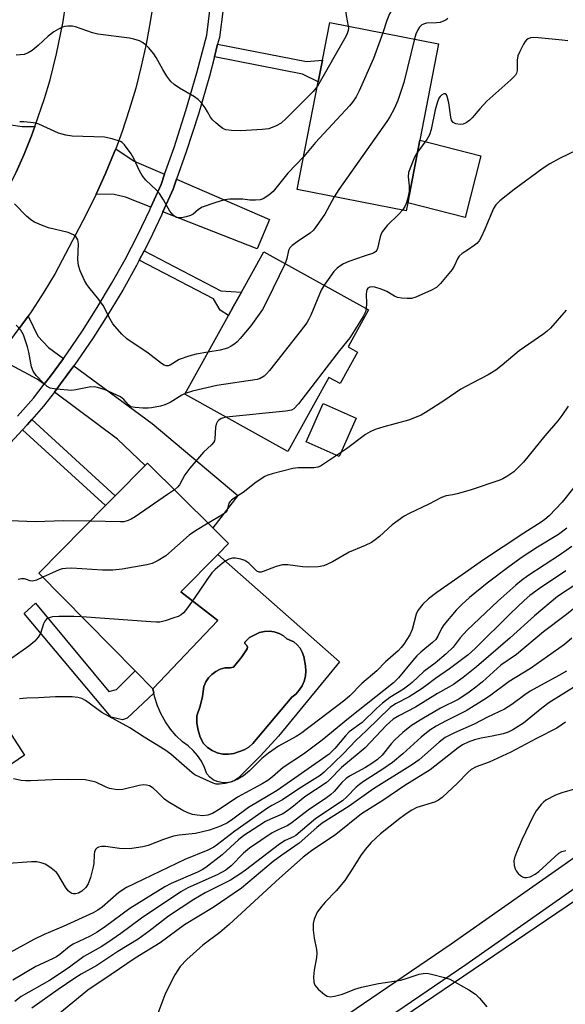
# Model space of a CAD drawing. Units: inches. Extents: x 1285761 to 1291761, y 497451 to 501452.
# Drawn here: x 1286493 to 1286634, y 500305 to 500558 of the extents above; entities that cross this region are included whole.
import ezdxf

# ---------------------------------------------------------------- set-up
doc = ezdxf.new("R2010")
doc.units = ezdxf.units.IN
doc.header["$MEASUREMENT"] = 0
for name, color, linetype in [('BLDG-Footprint', 5, 'Continuous'), ('CULTRL-Pad', 6, 'Continuous'), ('CULTRL-Swimming Pool in Ground', 4, 'Continuous'), ('TRANS-Driveway', 251, 'Continuous'), ('TRANS-Non Street Sidewalk', 7, 'Continuous'), ('TRANS-Road', 130, 'Continuous'), ('TRANS-Street Sidewalk', 7, 'Continuous'), ('Undefined', 1, 'Continuous')]:
    doc.layers.add(name, color=color, linetype=linetype)

msp = doc.modelspace()

# ---------------------------------------------------------------- linework, layer by layer
at = {"layer": 'BLDG-Footprint'}
for points, elevation in [([(1286593.27, 500511.41), (1286592.86, 500509.32), (1286564.85, 500514.77), (1286570.25, 500542.52), (1286571.32, 500548.03), (1286573.21, 500557.75), (1286601.23, 500552.3), (1286596.41, 500527.53)], 280.8), ([(1286580.38, 500472.97), (1286575.88, 500464.87), (1286573.01, 500466.47), (1286562.42, 500447.39), (1286535.87, 500462.13), (1286547.12, 500482.39), (1286548.46, 500484.81), (1286550.47, 500488.43), (1286556.22, 500498.79), (1286583.17, 500483.83), (1286577.91, 500474.34)], 278.08), ([(1286544.43, 500403.91), (1286527.71, 500386.34), (1286523.17, 500390.95), (1286498.31, 500416.14), (1286515.51, 500433.49), (1286517.98, 500435.99), (1286525.74, 500443.81), (1286526.34, 500444.41), (1286543.14, 500427.76), (1286547.18, 500423.75), (1286544.39, 500420.94), (1286534.85, 500411.31)], 274.27)]:
    msp.add_lwpolyline(points, close=True, dxfattribs=dict(at, elevation=elevation))
at = {"layer": 'CULTRL-Pad'}
for points in [[(1286612.11, 500523.49), (1286608.03, 500507.61), (1286593.27, 500511.41), (1286596.41, 500527.53)], [(1286580.03, 500455.98), (1286575.65, 500446.13), (1286567.1, 500449.93), (1286571.48, 500459.78)]]:
    msp.add_lwpolyline(points, close=True, dxfattribs=at)
for points in [[(1286544.39, 500420.94, 0), (1286575.72, 500393.26, 0), (1286560.06, 500374.19, 0), (1286555.37, 500369.09, 0), (1286549.64, 500363.4, 0), (1286548.69, 500362.78, 0), (1286547.63, 500362.37, 0), (1286546.51, 500362.18, 0), (1286545.38, 500362.22, 0), (1286544.27, 500362.48, 0), (1286543.24, 500362.97, 0), (1286542.34, 500363.66, 0), (1286541.58, 500364.51, 0), (1286540.98, 500366.16, 0), (1286540.18, 500367.72, 0), (1286539.2, 500369.18, 0), (1286538.05, 500370.51, 0), (1286536.75, 500371.69, 0), (1286535.32, 500372.71, 0), (1286533.68, 500374.28, 0), (1286532.2, 500376.01, 0), (1286530.9, 500377.88, 0), (1286529.79, 500379.86, 0), (1286528.89, 500381.95, 0), (1286528.19, 500384.12, 0), (1286527.95, 500385.23, 0), (1286527.71, 500386.34, 0), (1286544.43, 500403.91, 0), (1286534.85, 500411.31, 0)], [(1286566.97, 500392.26, 0), (1286566.51, 500394.69, 0), (1286566.13, 500395.78, 0), (1286565.57, 500396.79, 0), (1286564.83, 500397.68, 0), (1286563.94, 500398.42, 0), (1286562.16, 500399.25, 0), (1286561.28, 500399.96, 0), (1286560.15, 500400.58, 0), (1286558.93, 500400.99, 0), (1286557.66, 500401.17, 0), (1286556.38, 500401.12, 0), (1286555.12, 500400.84, 0), (1286552.53, 500399.57, 0), (1286551.32, 500398.39, 0), (1286551.33, 500398.02, 0), (1286551.89, 500397.48, 0), (1286552.05, 500397.09, 0), (1286551.96, 500396.67, 0), (1286550.55, 500394.56, 0), (1286548.43, 500391.97, 0), (1286547.54, 500391.74, 0), (1286546.2, 500391.76, 0), (1286545.01, 500391.39, 0), (1286543.9, 500390.82, 0), (1286542.89, 500390.07, 0), (1286542.04, 500389.16, 0), (1286541.34, 500388.13, 0), (1286540.83, 500386.99, 0), (1286540.43, 500384.42, 0), (1286539.83, 500381.89, 0), (1286539.04, 500379.41, 0), (1286539.03, 500377.55, 0), (1286539.32, 500375.71, 0), (1286539.88, 500373.93, 0), (1286540.71, 500372.26, 0), (1286541.75, 500371.27, 0), (1286542.95, 500370.47, 0), (1286544.27, 500369.91, 0), (1286545.67, 500369.59, 0), (1286547.11, 500369.53, 0), (1286548.53, 500369.72, 0), (1286551.19, 500370.66, 0), (1286552.38, 500371.37, 0), (1286553.44, 500372.26, 0), (1286563.46, 500384.18, 0), (1286564.48, 500385.02, 0), (1286565.36, 500386.01, 0), (1286566.07, 500387.13, 0), (1286566.6, 500388.34, 0), (1286566.93, 500389.62, 0), (1286567.05, 500390.94, 0)]]:
    msp.add_polyline3d(points, close=True, dxfattribs=at)
at = {"layer": 'CULTRL-Swimming Pool in Ground'}
msp.add_lwpolyline([(1286566.97, 500392.26), (1286567.05, 500390.94), (1286566.93, 500389.62), (1286566.6, 500388.34), (1286566.07, 500387.13), (1286565.36, 500386.01), (1286564.48, 500385.02), (1286563.46, 500384.18), (1286553.44, 500372.26), (1286552.38, 500371.37), (1286551.19, 500370.66), (1286548.53, 500369.72), (1286547.11, 500369.53), (1286545.67, 500369.59), (1286544.27, 500369.91), (1286542.95, 500370.47), (1286541.75, 500371.27), (1286540.71, 500372.26), (1286539.88, 500373.93), (1286539.32, 500375.71), (1286539.03, 500377.55), (1286539.04, 500379.41), (1286539.83, 500381.89), (1286540.43, 500384.42), (1286540.83, 500386.99), (1286541.34, 500388.13), (1286542.04, 500389.16), (1286542.89, 500390.07), (1286543.9, 500390.82), (1286545.01, 500391.39), (1286546.2, 500391.76), (1286547.54, 500391.74), (1286548.43, 500391.97), (1286550.55, 500394.56), (1286551.96, 500396.67), (1286552.05, 500397.09), (1286551.89, 500397.48), (1286551.33, 500398.02), (1286551.32, 500398.39), (1286552.53, 500399.57), (1286555.12, 500400.84), (1286556.38, 500401.12), (1286557.66, 500401.17), (1286558.93, 500400.99), (1286560.15, 500400.58), (1286561.28, 500399.96), (1286562.16, 500399.25), (1286563.94, 500398.42), (1286564.83, 500397.68), (1286565.57, 500396.79), (1286566.13, 500395.78), (1286566.51, 500394.69)], close=True, dxfattribs=at)
at = {"layer": 'TRANS-Driveway'}
for points in [[(1286497.34, 500530.98), (1286496.46, 500528.61), (1286494.55, 500523.92), (1286493.55, 500521.59), (1286492.49, 500519.29), (1286491.4, 500517), (1286489.07, 500521.24), (1286488.12, 500522.37), (1286477.95, 500526.91), (1286478.39, 500527.86), (1286481.3, 500534.31), (1286481.81, 500535.5), (1286491.13, 500531.45), (1286494.05, 500530.98)], [(1286530.71, 500518.78), (1286529.78, 500516.12), (1286527.18, 500510.27), (1286520.63, 500512.85), (1286517.73, 500513.54), (1286513.11, 500513.59), (1286515.53, 500518.89), (1286517.74, 500524.28), (1286518.12, 500525.25), (1286522.87, 500522.11)], [(1286530.28, 500509.05), (1286532.87, 500514.89), (1286533.77, 500517.45), (1286557.68, 500507.09), (1286554.55, 500499.52)], [(1286504.64, 500471.36), (1286501.31, 500466.8), (1286499.68, 500464.69), (1286497.9, 500466.02), (1286491.01, 500469.73), (1286487.16, 500471.12), (1286489.91, 500474.48), (1286493.28, 500479.02), (1286495.6, 500482.24), (1286498.07, 500477.06), (1286500.79, 500474.17)], [(1286502.34, 500462.7), (1286503.94, 500464.82), (1286507.33, 500469.4), (1286527.51, 500454.59), (1286549.55, 500436.06), (1286543.14, 500427.76), (1286526.34, 500444.41), (1286525.74, 500443.81), (1286518.58, 500450.56)]]:
    msp.add_lwpolyline(points, close=True, dxfattribs=at)
at = {"layer": 'TRANS-Non Street Sidewalk'}
for points in [[(1286543.51, 500548.92), (1286544.36, 500552.17), (1286567.26, 500547.7), (1286571.32, 500548.03), (1286570.25, 500542.52), (1286566.19, 500544.48)], [(1286524.15, 500496.6), (1286525.41, 500499.05), (1286545.2, 500488.74), (1286550.47, 500488.43), (1286548.46, 500484.81), (1286547.12, 500482.4), (1286545.04, 500483.78), (1286543.26, 500486.65)], [(1286494.17, 500453.01), (1286495.31, 500454.26), (1286496.53, 500455.63), (1286517.98, 500435.99), (1286515.51, 500433.49)], [(1286497.48, 500408.38), (1286516.38, 500385.66), (1286518.36, 500386.21), (1286523.17, 500390.95), (1286527.71, 500386.34), (1286527.95, 500385.23), (1286521.11, 500378.84), (1286519.84, 500378.34), (1286516.99, 500379.07), (1286494.58, 500405.77)], [(1286480.29, 500384.66), (1286481.17, 500385.26), (1286483.29, 500386.72), (1286494.68, 500369.32), (1286482.62, 500361.15), (1286481.38, 500363.41), (1286488.49, 500368.23), (1286486.36, 500370.96), (1286488.64, 500372.53)]]:
    msp.add_lwpolyline(points, close=True, dxfattribs=at)
at = {"layer": 'TRANS-Road'}
for points in [[(1286351.98, 500397.58), (1286379.22, 500414.41), (1286415.46, 500440.28), (1286424.51, 500446.74), (1286430.36, 500451.48), (1286445.93, 500464.08), (1286458.78, 500474.99), (1286467.39, 500483.62), (1286473.96, 500491.03), (1286480.14, 500498.78), (1286485.91, 500506.84), (1286489.1, 500512.5), (1286491.4, 500517), (1286492.49, 500519.29), (1286493.55, 500521.59), (1286494.55, 500523.92), (1286496.46, 500528.61), (1286497.34, 500530.98), (1286499.8, 500538.17), (1286501.21, 500543.03), (1286502.89, 500549.73), (1286504.57, 500557.98), (1286505.81, 500566.3)], [(1286527.52, 500561.13), (1286526.98, 500557.92), (1286525.94, 500552.19), (1286524.71, 500546.49), (1286523.27, 500540.85), (1286521.62, 500535.26), (1286519.79, 500529.73), (1286518.12, 500525.25), (1286517.74, 500524.28), (1286515.53, 500518.89), (1286513.11, 500513.59), (1286510.51, 500508.38), (1286502.51, 500493.23), (1286499.63, 500488.37), (1286496.56, 500483.62), (1286495.6, 500482.24), (1286493.28, 500479.02)]]:
    msp.add_lwpolyline(points, dxfattribs=at)
msp.add_lwpolyline([(1286463.66, 500181.84), (1286460.71, 500185.89), (1286458.18, 500189.45), (1286443.85, 500209.34), (1286450.15, 500211.73), (1286456.37, 500214.32), (1286462.5, 500217.11), (1286468.54, 500220.1), (1286474.48, 500223.28), (1286480.31, 500226.65), (1286486.03, 500230.21), (1286718.94, 500387.77), (1286907.45, 500514.33), (1286919.87, 500495.75), (1286895.77, 500480.04), (1286745.43, 500377.72), (1286612.37, 500286.45), (1286522.17, 500224.98)], close=True, dxfattribs=at)
at = {"layer": 'TRANS-Street Sidewalk'}
for points in [[(1286545.78, 500561.27), (1286544.81, 500553.9), (1286544.36, 500552.17), (1286543.51, 500548.92), (1286542.22, 500543.93), (1286539.39, 500534.19), (1286536.28, 500524.53), (1286533.77, 500517.45), (1286532.87, 500514.89), (1286530.28, 500509.05), (1286529.91, 500508.21), (1286526.78, 500501.68), (1286525.41, 500499.05), (1286524.15, 500496.6), (1286523.45, 500495.25), (1286519.93, 500488.93), (1286516.22, 500482.72), (1286512.31, 500476.62), (1286508.23, 500470.64), (1286507.33, 500469.4), (1286503.94, 500464.82), (1286502.34, 500462.7), (1286499.51, 500459.04), (1286496.53, 500455.63), (1286495.31, 500454.26), (1286494.17, 500453.01), (1286491.02, 500449.63)], [(1286492.86, 500456.48), (1286496.94, 500461.16), (1286499.68, 500464.69), (1286501.31, 500466.8), (1286504.64, 500471.36), (1286505.51, 500472.56), (1286509.54, 500478.45), (1286513.38, 500484.47), (1286517.04, 500490.59), (1286520.52, 500496.83), (1286523.8, 500503.17), (1286526.89, 500509.6), (1286527.18, 500510.27), (1286529.78, 500516.12), (1286530.71, 500518.78), (1286533.13, 500525.6), (1286536.21, 500535.16), (1286539.01, 500544.81), (1286541.54, 500554.54), (1286542.46, 500561.56)], [(1286368.71, 500299.91), (1286420.8, 500227.79), (1286422.74, 500225.68), (1286429.13, 500222.35), (1286431.46, 500221.37), (1286433.32, 500220.81), (1286436.03, 500220.53), (1286439.64, 500220.69), (1286444.44, 500221.35), (1286449.46, 500222.36), (1286453.22, 500223.55), (1286461.41, 500226.76), (1286461.97, 500227.38), (1286481.23, 500237.15), (1286534.89, 500273.4), (1286604.47, 500320.8), (1286735.16, 500412.39), (1286901.16, 500522.09)], [(1286904.81, 500516.57), (1286738.89, 500406.91), (1286608.24, 500315.35), (1286538.61, 500267.92), (1286484.59, 500231.43), (1286465.04, 500221.5), (1286458.27, 500217.86), (1286449.17, 500213.47), (1286446.34, 500217.03), (1286439.36, 500216.17), (1286442.29, 500208.46), (1286441.62, 500208.11), (1286439.32, 500207.04), (1286436.92, 500206.2), (1286434.46, 500205.57), (1286432.25, 500205.21), (1286429.42, 500204.99), (1286429.95, 500211.34), (1286427.28, 500214.25), (1286411.85, 500233.41), (1286373.84, 500286.03)]]:
    msp.add_lwpolyline(points, dxfattribs=at)
at = {"layer": 'Undefined'}
for points, elevation in [([(1286585.42, 500577.39), (1286584.1, 500575.8), (1286583.14, 500574.44), (1286578.37, 500566.58), (1286577.73, 500565.26), (1286577.25, 500563.24), (1286577.16, 500561.8), (1286577.41, 500559.57), (1286577.97, 500556.83)], 284), ([(1286600.06, 500577), (1286598.16, 500574.9), (1286597.27, 500573.72), (1286594.76, 500570.02), (1286591.73, 500565.33), (1286590.49, 500563.02), (1286588.98, 500560.7), (1286588.62, 500560.02), (1286587.93, 500558.28), (1286586.83, 500555.1)], 282), ([(1286603.56, 500558.8), (1286603.15, 500558.43), (1286602.67, 500558.15), (1286601.62, 500557.76), (1286600.71, 500557.65), (1286598.13, 500557.55), (1286597.38, 500557.35), (1286596.93, 500557.13), (1286596.34, 500556.58), (1286595.88, 500555.85), (1286595.37, 500554.77), (1286594.98, 500553.52)], 280), ([(1286570.02, 500541.38), (1286568.95, 500540.05), (1286562, 500533.02), (1286560.69, 500531.87), (1286559.45, 500531.14), (1286557.56, 500530.42), (1286555.84, 500530.19), (1286550.29, 500529.89), (1286547.91, 500529.97), (1286546.46, 500530.17), (1286545.69, 500530.5), (1286544.98, 500530.99), (1286543.85, 500531.91), (1286543.02, 500532.72), (1286542.54, 500533.39), (1286541.77, 500534.81), (1286541.15, 500535.77), (1286540.13, 500537.15), (1286539.36, 500537.97), (1286538.4, 500538.64), (1286534.51, 500540.84), (1286533.16, 500541.82), (1286532.32, 500542.54), (1286531.27, 500543.92), (1286530.21, 500545.7), (1286528.55, 500548.75), (1286527.89, 500549.71), (1286526.53, 500551.3), (1286525.7, 500552.14), (1286525, 500552.64), (1286524.2, 500553.01), (1286522.78, 500553.47), (1286521.64, 500553.7), (1286513.56, 500554.75), (1286512.17, 500555.14), (1286507.81, 500556.64), (1286506.98, 500556.81), (1286505.83, 500556.84), (1286504.99, 500556.74), (1286504.45, 500556.59), (1286503.42, 500556.08), (1286502.18, 500555.33), (1286500.77, 500554.28), (1286498.16, 500551.87), (1286496.6, 500550.53), (1286495.61, 500549.93), (1286494.53, 500549.55), (1286492.47, 500549.36)], 284), ([(1286586.83, 500555.1), (1286584.5, 500548.47), (1286580.82, 500540.16), (1286580.02, 500538.63), (1286579.06, 500537.25), (1286578.31, 500536.35), (1286569.55, 500526.89), (1286566.5, 500523.26)], 282), ([(1286577.97, 500556.83), (1286578.02, 500556.27), (1286577.95, 500555.67), (1286577.72, 500554.91), (1286577.37, 500554.15), (1286570.02, 500541.38)], 284), ([(1286594.98, 500553.52), (1286592.3, 500542.29), (1286590.75, 500537.67), (1286589.78, 500535.56), (1286588.68, 500533.49), (1286587.88, 500532.25), (1286575.59, 500514.82), (1286574.36, 500512.92)], 280), ([(1286634.51, 500553.01), (1286633.07, 500553.23), (1286626.92, 500553.83), (1286625.76, 500553.9), (1286624.92, 500553.84), (1286624.26, 500553.59), (1286623.87, 500553.32), (1286623.5, 500552.9), (1286623.04, 500552.16), (1286622.11, 500550.29), (1286621.65, 500549.2), (1286621.44, 500548.1), (1286621.44, 500545.38), (1286621.27, 500544.71), (1286620.99, 500544.25), (1286619.8, 500543.03), (1286613.61, 500537.53), (1286611.8, 500535.57), (1286609.88, 500533.24), (1286609.24, 500532.64), (1286608.32, 500531.96), (1286607.57, 500531.61), (1286606.74, 500531.53), (1286605.64, 500531.69), (1286604.97, 500532.03), (1286604.58, 500532.65), (1286604.36, 500533.42), (1286603.85, 500537.13), (1286603.44, 500538.75), (1286603.22, 500539.16), (1286602.93, 500539.4), (1286602.58, 500539.39), (1286601.98, 500539.06), (1286601.6, 500538.73), (1286601.3, 500538.32), (1286600.9, 500537.37), (1286600.37, 500535.27), (1286599.3, 500530.27), (1286598.87, 500528.85), (1286598.17, 500527.63), (1286595.8, 500524.4)], 278), ([(1286566.5, 500523.26), (1286562.39, 500519.02), (1286558.66, 500514.29), (1286557.57, 500513.35), (1286556.1, 500512.42), (1286555.3, 500512.13), (1286554.14, 500512.02), (1286552.66, 500512.05), (1286550.88, 500512.28), (1286549.75, 500512.34), (1286547.5, 500512.3), (1286546.11, 500512.11), (1286543.65, 500511.39), (1286540.4, 500510.24), (1286539.45, 500509.65), (1286538.06, 500508.45), (1286537.36, 500508.08), (1286536.24, 500507.75), (1286535.09, 500507.54), (1286534.25, 500507.48), (1286533.74, 500507.57), (1286533.3, 500507.82), (1286532.91, 500508.17), (1286532.04, 500509.26), (1286530.45, 500512.13), (1286529.39, 500513.75), (1286528.61, 500514.59), (1286525.91, 500517.21), (1286524.89, 500518.42), (1286524.2, 500519.6), (1286522.79, 500522.74), (1286522.1, 500524), (1286520.4, 500526.31), (1286519.79, 500526.87), (1286519.32, 500527.14), (1286517.2, 500527.81), (1286515.25, 500528.22), (1286506.93, 500528.56), (1286505.25, 500528.74), (1286503.43, 500529.32), (1286498.35, 500531.58), (1286497.53, 500531.83), (1286496.16, 500532.05), (1286494.48, 500532.2), (1286493.4, 500532.2)], 282), ([(1286643.21, 500528.01), (1286632.37, 500522.8), (1286629.83, 500521.4), (1286628.13, 500520.28), (1286620.66, 500514.84), (1286616.96, 500511.91), (1286615.97, 500510.89), (1286615.38, 500509.94), (1286613.15, 500504.63), (1286612.18, 500502.54), (1286611.63, 500501.56), (1286611.07, 500500.92), (1286610.4, 500500.36), (1286608.96, 500499.34), (1286607.3, 500498.33), (1286606.52, 500497.63), (1286606.06, 500497), (1286605.3, 500495.22), (1286604.72, 500494.26), (1286601.72, 500490.6), (1286600.68, 500489.59), (1286599.42, 500488.87), (1286595.39, 500487.09), (1286594.28, 500486.8), (1286593.16, 500486.75), (1286591.75, 500486.82), (1286590.65, 500487.03), (1286589.88, 500487.37), (1286587.86, 500488.52), (1286586.48, 500489.13), (1286584.82, 500489.64), (1286584.03, 500489.74), (1286583.55, 500489.7), (1286583, 500489.38), (1286582.77, 500489.03), (1286582.65, 500488.6), (1286582.6, 500487.87), (1286582.71, 500485.48), (1286582.59, 500484.15)], 276), ([(1286595.8, 500524.4), (1286595.21, 500523.47), (1286594.84, 500522.69), (1286593.52, 500519.19), (1286593.37, 500518.08), (1286593.69, 500515.77), (1286593.61, 500514.32), (1286593.21, 500512.3), (1286592.88, 500511.17), (1286592.53, 500510.42), (1286591.91, 500509.51)], 278), ([(1286574.36, 500512.92), (1286571.93, 500508.49), (1286569.91, 500505.51), (1286569.01, 500504.32), (1286568.16, 500503.53), (1286565.66, 500501.96), (1286564.46, 500501.11), (1286563.55, 500500.39), (1286562.96, 500499.79), (1286562.58, 500499.07), (1286562.2, 500497.01), (1286561.73, 500495.73)], 280), ([(1286541.86, 500472.92), (1286538.85, 500472.47), (1286536.9, 500471.94), (1286534.45, 500471.05), (1286532.1, 500469.63), (1286531.61, 500469.48), (1286531.09, 500469.48), (1286530.61, 500469.65), (1286529.9, 500470.08), (1286526.44, 500472.72), (1286520.97, 500476.4), (1286519.68, 500477.58), (1286517.38, 500480.23), (1286516.67, 500481.45), (1286514.9, 500484.96), (1286513.81, 500486.47), (1286511.17, 500489.64), (1286510.67, 500490.38), (1286510.12, 500491.43), (1286509, 500493.87), (1286508.54, 500495.22), (1286508.41, 500496.78), (1286508.56, 500500.85), (1286508.35, 500501.86), (1286507.87, 500502.69), (1286507.22, 500503.17), (1286505.89, 500503.73), (1286500.83, 500504.92), (1286498.99, 500505.61), (1286497.2, 500506.41), (1286496.25, 500507.01), (1286495.17, 500507.93), (1286492.08, 500511.1)], 280), ([(1286591.91, 500509.51), (1286590.97, 500508.43), (1286588.01, 500505.53), (1286586.74, 500503.89), (1286586.33, 500503.11), (1286586.16, 500502.59), (1286585.54, 500499.65), (1286585.36, 500499.2), (1286585.1, 500498.83), (1286584.47, 500498.43), (1286582.08, 500497.69), (1286578.14, 500496.25), (1286576.76, 500495.68), (1286576.04, 500495.29), (1286575.11, 500494.58), (1286574.26, 500493.7), (1286571.74, 500490.18)], 278), ([(1286561.73, 500495.73), (1286557.07, 500486.24), (1286555.86, 500483.96), (1286552.9, 500479.75), (1286550.17, 500476.44), (1286549.4, 500475.6), (1286548.78, 500475.06), (1286547.87, 500474.48), (1286546.9, 500474), (1286545.02, 500473.48), (1286541.86, 500472.92)], 280), ([(1286571.74, 500490.18), (1286571.03, 500488.88), (1286568.36, 500482.49), (1286567.86, 500481.44), (1286567.27, 500480.48), (1286565.63, 500478.26), (1286557.73, 500468.27), (1286556.97, 500467.36), (1286556.34, 500466.75), (1286555.34, 500466.17), (1286554.5, 500465.91), (1286544.15, 500464.38), (1286537.92, 500462.91), (1286535.96, 500462.29)], 278), ([(1286582.59, 500484.15), (1286582.39, 500483.35), (1286581.81, 500482.12), (1286578.38, 500476.67), (1286575.76, 500473.41), (1286565.16, 500459.7), (1286563.99, 500458.42), (1286563.33, 500458.05), (1286561.92, 500457.77), (1286546.54, 500456.2)], 276), ([(1286634.06, 500483.8), (1286630.01, 500479.17), (1286629.18, 500478.38), (1286628.29, 500477.68), (1286621.97, 500473.34), (1286617.61, 500469.58), (1286615.96, 500468.36), (1286613.99, 500467.11), (1286609.84, 500465.01), (1286606.94, 500463.44), (1286602.54, 500460.42), (1286598.51, 500457.83), (1286596.71, 500456.78), (1286593.46, 500455.44), (1286587.15, 500453.74), (1286584.91, 500453.04), (1286583.61, 500452.49), (1286582.44, 500451.75), (1286577.54, 500448.11), (1286570.84, 500443.63), (1286570.11, 500443.36), (1286569.09, 500443.21), (1286565.08, 500443.17), (1286563.67, 500443.04), (1286558.37, 500441.65), (1286557.28, 500441.3), (1286556.5, 500440.93), (1286554.28, 500439.52), (1286550.95, 500436.86), (1286548.62, 500435.4), (1286547.95, 500434.9), (1286547.56, 500434.53), (1286547.27, 500434.11), (1286546.8, 500432.31), (1286546.36, 500431.7), (1286545.46, 500431.04), (1286541.93, 500428.96)], 274), ([(1286535.96, 500462.29), (1286535.16, 500461.89), (1286532.11, 500460.02), (1286530.78, 500459.43), (1286529.66, 500459.1), (1286527.36, 500458.62), (1286526.5, 500458.53), (1286525.07, 500458.55), (1286523.09, 500458.69), (1286522.05, 500458.93), (1286521.43, 500459.38), (1286520.21, 500460.81), (1286519.37, 500461.44), (1286515.39, 500463.29), (1286513.42, 500463.89), (1286512.58, 500464), (1286511.26, 500463.92), (1286507.88, 500463.23), (1286506.73, 500463.1), (1286502.92, 500463.4), (1286501.22, 500463.72), (1286500.5, 500464.11), (1286499.66, 500464.86), (1286497.67, 500466.93), (1286496.84, 500468.05), (1286496.48, 500469.15), (1286495.77, 500472.94), (1286495.41, 500474.37), (1286494.35, 500477.4), (1286493.67, 500478.64), (1286492.5, 500479.86)], 278), ([(1286634.61, 500459.03), (1286632.97, 500456.65), (1286631.88, 500455.27), (1286628.59, 500451.43), (1286623.08, 500444.69), (1286620.62, 500442.2), (1286618.78, 500440.93), (1286617.8, 500440.41), (1286616.97, 500440.07), (1286609.32, 500437.5), (1286606.02, 500436.5), (1286604.92, 500436.24), (1286603.13, 500436.01), (1286601.93, 500435.57), (1286598.69, 500433.86), (1286593.64, 500431.48), (1286592.36, 500430.76), (1286589.25, 500428.51), (1286586.04, 500425.57), (1286584.9, 500424.65), (1286583.93, 500424), (1286582.35, 500423.24), (1286578.19, 500421.5), (1286573.89, 500419), (1286572.67, 500418.4), (1286571.66, 500418.01), (1286570.26, 500417.77), (1286567.62, 500417.67), (1286566.18, 500417.77), (1286562.46, 500418.22), (1286561.03, 500418.26), (1286559.38, 500417.86), (1286556.1, 500416.5), (1286555.58, 500416.36), (1286555.07, 500416.35), (1286554.42, 500416.65), (1286552.42, 500418.7), (1286551.38, 500419.35), (1286550.32, 500419.71), (1286548.95, 500419.98), (1286548.16, 500419.98), (1286547.22, 500419.72), (1286546.49, 500419.32), (1286545.54, 500418.6), (1286543.7, 500417.04), (1286542.88, 500416.21), (1286541.54, 500414.42), (1286539.45, 500411.2), (1286537.88, 500408.97)], 272), ([(1286546.54, 500456.2), (1286545.24, 500455.87), (1286544.63, 500455.49), (1286544.31, 500455.15), (1286544, 500454.47), (1286543.84, 500453.69), (1286543.67, 500450.68), (1286543.53, 500450.18), (1286543.28, 500449.73), (1286542.8, 500449.16), (1286540.7, 500447.2), (1286537.18, 500443.15), (1286535.9, 500441.37), (1286534.5, 500438.87), (1286534.01, 500438.26), (1286533.24, 500437.57)], 276), ([(1286636.01, 500438.11), (1286633.03, 500434.4), (1286629.69, 500430.87), (1286628.57, 500429.94), (1286627.61, 500429.25), (1286623.17, 500426.43), (1286612.52, 500419.38), (1286609.04, 500416.86), (1286600.73, 500411.16), (1286598.63, 500409.53), (1286597.14, 500408.12), (1286595.92, 500406.49), (1286595.48, 500405.52), (1286594.38, 500401.62), (1286593.86, 500400.27), (1286592.29, 500397.85), (1286591.57, 500396.96), (1286590.78, 500396.15), (1286587.58, 500393.27), (1286585.33, 500391.02), (1286581.46, 500387.73), (1286578.34, 500384.53), (1286577.09, 500383.44), (1286565.7, 500374.77), (1286564.53, 500374.05), (1286560.03, 500371.59), (1286557.43, 500369.81), (1286555.73, 500368.45), (1286552.59, 500365.29), (1286550.98, 500364.01), (1286549.51, 500363.13), (1286547.97, 500362.47), (1286546.33, 500362.03), (1286544.87, 500361.84), (1286544.01, 500361.86), (1286543.2, 500362.08), (1286539.78, 500363.6), (1286538.51, 500364.26), (1286537.79, 500364.74), (1286532.27, 500369.58), (1286530.79, 500370.7), (1286525.41, 500373.92), (1286521.79, 500376.31), (1286514.59, 500380.26), (1286510.37, 500383.34), (1286509.39, 500383.84), (1286508.38, 500384.16), (1286506.91, 500384.31), (1286502.59, 500384.28), (1286498.27, 500384), (1286495.25, 500383.95), (1286493.39, 500383.74)], 270), ([(1286533.24, 500437.57), (1286531.49, 500436.3), (1286523.1, 500430.63), (1286522.09, 500430.01), (1286521.3, 500429.65), (1286520.19, 500429.35), (1286519.31, 500429.27), (1286511.51, 500429.45)], 276), ([(1286511.51, 500429.45), (1286504.76, 500429.59), (1286497.36, 500429.32), (1286488.79, 500429.62)], 276), ([(1286541.93, 500428.96), (1286538.63, 500427.01), (1286537.06, 500425.92), (1286531.03, 500420.55), (1286529.06, 500419.34), (1286527.5, 500418.6), (1286526.09, 500418.25), (1286519.76, 500417.13), (1286517.42, 500416.89), (1286514.75, 500416.86), (1286506.72, 500417.43), (1286505.25, 500417.35), (1286504.38, 500417.2), (1286503.55, 500416.94), (1286499.39, 500415.06)], 274), ([(1286634.2, 500427.69), (1286632.07, 500426.05), (1286626.64, 500422.76), (1286622.77, 500420.2), (1286619.29, 500417.7), (1286613.69, 500413.5), (1286609.16, 500409.82), (1286607.17, 500408.04), (1286605.72, 500406.58), (1286602.54, 500402.83), (1286601.93, 500401.89), (1286601.07, 500399.92), (1286600.48, 500399.05), (1286599.63, 500398.25), (1286596.66, 500395.8), (1286595.65, 500394.85), (1286594.58, 500393.65), (1286590.9, 500389.18), (1286589.66, 500387.9), (1286578.06, 500378.73), (1286571.22, 500373.11), (1286566.43, 500369.57), (1286561.2, 500366.16), (1286558.46, 500363.7), (1286557.3, 500362.77), (1286555.79, 500361.88), (1286549.44, 500358.51), (1286544.98, 500355.5), (1286543.05, 500354.32), (1286541.84, 500353.86), (1286540.53, 500353.72), (1286539.05, 500353.83), (1286537.89, 500354.04), (1286536.72, 500354.44), (1286535.41, 500355.1), (1286531.59, 500357.27), (1286530.72, 500357.97), (1286528.8, 500359.87), (1286527.75, 500360.78), (1286526.82, 500361.36), (1286526.04, 500361.6), (1286525.24, 500361.63), (1286524.14, 500361.5), (1286519.92, 500360.44), (1286518.49, 500360.38), (1286516.48, 500360.71), (1286515.67, 500361.02), (1286513.03, 500362.33), (1286511.93, 500362.64), (1286510.22, 500362.93), (1286505.92, 500363.07), (1286501.82, 500362.98), (1286496.15, 500362.66), (1286494.96, 500362.66), (1286493.8, 500362.81), (1286491.78, 500363.2)], 268), ([(1286635.5, 500423), (1286632.58, 500420.91), (1286624.15, 500415.42), (1286622.54, 500414.24), (1286621.08, 500413.05), (1286616.47, 500408.93), (1286608.58, 500401.42), (1286606.75, 500399.48), (1286604.94, 500397.11), (1286603.14, 500395.33), (1286600.37, 500392.96), (1286597.42, 500390.81), (1286594.45, 500388.01), (1286593.57, 500387.27), (1286592.17, 500386.28), (1286588.65, 500384.1), (1286586.77, 500382.67), (1286585.22, 500381.28), (1286581.55, 500377.71), (1286578.21, 500375.33), (1286577.24, 500374.29), (1286574.51, 500370.97), (1286573.03, 500369.58), (1286559.67, 500360.2), (1286552.31, 500355.79), (1286548.28, 500352.83), (1286546.85, 500351.88), (1286545.12, 500350.99), (1286542.25, 500350.01), (1286538.66, 500349.14), (1286534.45, 500348.71), (1286533, 500348.44), (1286530.41, 500347.61), (1286526.45, 500346.03), (1286525.1, 500345.67), (1286522.24, 500345.31), (1286520.22, 500345.17), (1286519.11, 500345.25), (1286515.53, 500345.79), (1286514.46, 500345.8), (1286513.73, 500345.64), (1286513.33, 500345.42), (1286513, 500345.13), (1286512.69, 500344.48), (1286512.58, 500343.68), (1286512.49, 500341.39), (1286512.36, 500340.55), (1286511.62, 500337.79), (1286511.04, 500336.19), (1286510.42, 500335.29), (1286509.43, 500334.33), (1286508.5, 500333.77), (1286507.74, 500333.59), (1286507.26, 500333.61), (1286506.8, 500333.74), (1286506.33, 500334.03), (1286505.92, 500334.42), (1286505.22, 500335.35), (1286503.24, 500338.64), (1286502.88, 500339.09), (1286502.26, 500339.66), (1286501.13, 500340.49), (1286499.93, 500341.22), (1286498.91, 500341.6), (1286497.86, 500341.81), (1286496.45, 500341.83), (1286489.29, 500341.31)], 266), ([(1286633.99, 500416.69), (1286627.16, 500412.16), (1286624.72, 500410.38), (1286623.23, 500409.1), (1286619.71, 500405.76), (1286610.6, 500396.74), (1286608.82, 500395.14), (1286604.06, 500391.53), (1286600.42, 500389.05), (1286597.96, 500387.14), (1286596.78, 500386.31), (1286593.63, 500384.27), (1286590.16, 500382.53), (1286588.75, 500381.58), (1286582.71, 500375.66), (1286579.9, 500373.06), (1286576.76, 500369.71), (1286571.77, 500364.93), (1286570.75, 500364.08), (1286565.23, 500360.66), (1286561.06, 500357.77), (1286558.32, 500356.36), (1286557.15, 500355.64), (1286548.8, 500349.78), (1286544.28, 500346.27), (1286543.35, 500345.64), (1286541.79, 500344.87), (1286535.92, 500342.42), (1286520.86, 500335.22), (1286518.94, 500333.93), (1286514.65, 500330.22), (1286513.5, 500329.43), (1286512.31, 500328.76), (1286504.62, 500325.22), (1286499.71, 500323.15), (1286497.07, 500321.86), (1286486.51, 500316.11)], 264), ([(1286637.06, 500413.56), (1286631.84, 500410.07), (1286625.87, 500405.15), (1286619.66, 500399.43), (1286610.94, 500391.99), (1286607.56, 500389.31), (1286605.05, 500387.5), (1286603.9, 500386.76), (1286600.97, 500385.17), (1286595.31, 500381.67), (1286591.13, 500379.52), (1286589.51, 500378.51), (1286587.83, 500377), (1286582.35, 500371.21), (1286576.26, 500366.08), (1286573.13, 500362.91), (1286572.27, 500362.14), (1286566.81, 500358.55), (1286563.43, 500355.79), (1286561.81, 500354.59), (1286560.93, 500354.13), (1286557.95, 500352.84), (1286556.69, 500352.19), (1286554.97, 500351.14), (1286551.13, 500348.59), (1286549.72, 500347.5), (1286545.49, 500343.69), (1286541.32, 500340.4), (1286540.4, 500339.81), (1286539.16, 500339.17), (1286532.42, 500336.27), (1286530.78, 500335.44), (1286521.74, 500329.84), (1286515.47, 500325.22), (1286513.33, 500323.77), (1286511.52, 500322.77), (1286507.21, 500320.68), (1286506.24, 500320.04), (1286503.75, 500318.04), (1286502.85, 500317.41), (1286501.84, 500316.88), (1286497.57, 500314.95), (1286491.67, 500311.38)], 262), ([(1286499.39, 500415.06), (1286497.73, 500414.33), (1286496.7, 500414.06), (1286496.09, 500414.14), (1286495.17, 500414.52), (1286494.66, 500414.64), (1286493.86, 500414.62), (1286493.05, 500414.44)], 274), ([(1286638.74, 500409.17), (1286633.84, 500405.26), (1286628.23, 500401.02), (1286621.28, 500395.22), (1286617.22, 500392.4), (1286612.52, 500388.15), (1286610.83, 500386.79), (1286608.74, 500385.25), (1286606.24, 500383.64), (1286601.73, 500381.38), (1286596.87, 500378.57), (1286594.28, 500376.94), (1286592.05, 500375.12), (1286589.95, 500373.24), (1286589.01, 500372.19), (1286586.72, 500369.33), (1286585.53, 500368.18), (1286584.04, 500367.12), (1286582.43, 500366.12), (1286578.33, 500363.91), (1286577.4, 500363.31), (1286576.3, 500362.26), (1286574.38, 500359.97), (1286573.37, 500359.06), (1286572.03, 500358.07), (1286567.96, 500355.39), (1286563.21, 500351.71), (1286562.22, 500351.13), (1286559.9, 500350.1), (1286558.43, 500349.31), (1286552.58, 500345.38), (1286550.99, 500344.08), (1286547.85, 500340.81), (1286546.47, 500339.68), (1286544.2, 500338.47), (1286536.68, 500335.13), (1286534.85, 500334.12), (1286524.8, 500327.39), (1286519.47, 500323.45), (1286516.08, 500321.08), (1286514.38, 500320.02), (1286509.88, 500317.48), (1286505.84, 500314.51), (1286501.12, 500311.37), (1286493.8, 500307.17), (1286492.17, 500305.94)], 260), ([(1286537.88, 500408.97), (1286536.07, 500406.47), (1286535.53, 500405.88), (1286534.94, 500405.39), (1286534.19, 500404.99), (1286533.11, 500404.58), (1286530.88, 500403.86), (1286529.48, 500403.53), (1286528.61, 500403.49), (1286527.13, 500403.57), (1286509.43, 500404.88)], 272), ([(1286509.43, 500404.88), (1286507.31, 500405), (1286503.5, 500405), (1286501.87, 500404.87), (1286500.67, 500404.54), (1286500.28, 500404.3), (1286499.86, 500403.78), (1286499.53, 500403.07), (1286498.73, 500400.61), (1286498.18, 500399.66), (1286497.32, 500398.6), (1286495.77, 500397.32), (1286491.41, 500394.22), (1286488.32, 500391.88), (1286487.58, 500391.52), (1286486.6, 500391.29), (1286483.37, 500391.18), (1286476.53, 500390.12)], 272), ([(1286635.5, 500399.36), (1286633.6, 500397.76), (1286624.85, 500391.56), (1286619.37, 500388.27), (1286614.32, 500384.46), (1286612.86, 500383.49), (1286608.36, 500380.69), (1286602.99, 500378.02), (1286600.64, 500376.77), (1286598.99, 500375.75), (1286596.75, 500373.94), (1286592, 500369.66), (1286589.35, 500367.42), (1286586.84, 500365.65), (1286581.89, 500362.5), (1286580.86, 500361.76), (1286580.03, 500361.02), (1286577.6, 500358.56), (1286576.46, 500357.56), (1286569.62, 500353), (1286564.51, 500348.66), (1286563.84, 500348.27), (1286561.72, 500347.36), (1286560.25, 500346.43), (1286551.51, 500339.68), (1286550.08, 500338.67), (1286547.63, 500337.11), (1286541.11, 500333.88), (1286538.21, 500332.16), (1286531.67, 500327.85), (1286526.76, 500324), (1286523.89, 500321.96), (1286518.64, 500318.79), (1286513.27, 500315.15), (1286509.26, 500312.95), (1286507.61, 500311.92), (1286503.33, 500308.99), (1286496.51, 500304.18)], 258), ([(1286634.11, 500390.88), (1286632.2, 500389.75), (1286624.83, 500385.74), (1286623.46, 500384.84), (1286620.06, 500382.3), (1286618.18, 500381.15), (1286613.77, 500379.1), (1286610.37, 500377.23), (1286605.28, 500375.04), (1286602.94, 500373.85), (1286601.35, 500372.64), (1286596.19, 500368.12), (1286594.52, 500366.86), (1286584.47, 500360.66), (1286578.2, 500356.15), (1286571.25, 500351.8), (1286569.85, 500350.68), (1286565.37, 500346.62), (1286560.89, 500343.56), (1286558.67, 500341.91), (1286550.53, 500335.11), (1286543.24, 500330.13), (1286535.86, 500325.67), (1286529.57, 500320.99), (1286523.15, 500317.03), (1286516.99, 500312.84), (1286510.97, 500308.88), (1286503.22, 500302.51)], 256), ([(1286637.28, 500387.53), (1286629.59, 500382.74), (1286627.79, 500381.39), (1286623.04, 500377.53), (1286620.37, 500375.8), (1286619.14, 500375.23), (1286617.82, 500374.8), (1286614.97, 500374.17), (1286612.18, 500373.65), (1286610.47, 500373.22), (1286608.86, 500372.66), (1286607.36, 500371.95), (1286606.27, 500371.21), (1286599.06, 500365.51), (1286592.53, 500361.53), (1286586.88, 500357.67), (1286581.42, 500354.23), (1286574.79, 500348.89), (1286568.54, 500344.69), (1286566.39, 500343.05), (1286560.31, 500337.61), (1286547.33, 500325.74), (1286544.88, 500323.71), (1286540.51, 500320.41), (1286536.46, 500316.77), (1286534.73, 500314.93), (1286534.07, 500314.01), (1286533.36, 500312.75), (1286531.62, 500309.42), (1286530.79, 500307.6), (1286528.68, 500302.14)], 254), ([(1286633.85, 500377.81), (1286631.64, 500376.24), (1286626.27, 500373.51), (1286619.8, 500370.03), (1286614.24, 500367.52), (1286610.88, 500366.25), (1286609.63, 500365.59), (1286608.73, 500364.85), (1286606.13, 500362.1), (1286602.14, 500358.36), (1286601.17, 500357.74), (1286600.14, 500357.23), (1286595.65, 500355.79), (1286594.36, 500355.16), (1286593.11, 500354.39), (1286591.26, 500353.03), (1286586.25, 500349.08), (1286583.91, 500346.81), (1286582.29, 500345.06), (1286581.1, 500343.4), (1286579.17, 500340.24), (1286577.09, 500337.06), (1286574.82, 500334.39), (1286572.04, 500331.51), (1286571.15, 500330.45), (1286570.01, 500328.88), (1286569.16, 500327.09), (1286568.9, 500326), (1286568.95, 500324.26), (1286569.17, 500322.2), (1286569.76, 500319.28), (1286569.85, 500318.4), (1286569.77, 500317.23), (1286569.23, 500314.01), (1286569.06, 500312.28), (1286569.09, 500310.89), (1286569.34, 500310.15), (1286570.27, 500309.07), (1286571.83, 500307.73), (1286572.54, 500307.3), (1286573.33, 500307.16), (1286574.47, 500307.31), (1286576.5, 500307.83), (1286579.7, 500309.07), (1286581.34, 500309.58), (1286585.77, 500310.52), (1286591.48, 500311.44), (1286592.89, 500311.83), (1286596.21, 500312.95), (1286597.22, 500313.17), (1286598.22, 500313.18), (1286599.36, 500312.97), (1286602.75, 500312.13), (1286604.12, 500311.66), (1286609.03, 500308.91), (1286610.76, 500307.78), (1286611.77, 500306.77), (1286613.65, 500304.58)], 252), ([(1286637.41, 500360.88), (1286632.94, 500359.63), (1286631.35, 500359.01), (1286628.86, 500357.69), (1286628.19, 500357.2), (1286627.6, 500356.58), (1286626.38, 500354.93), (1286625.46, 500353.46), (1286622.64, 500347.53), (1286621.26, 500344.29), (1286620.77, 500342.92), (1286620.63, 500342.07), (1286620.71, 500340.91), (1286620.93, 500340.07), (1286621.18, 500339.56), (1286621.71, 500338.88), (1286622.34, 500338.3), (1286622.8, 500337.99), (1286623.3, 500337.81), (1286623.83, 500337.78), (1286624.83, 500337.99), (1286626.12, 500338.64), (1286627.06, 500339.34), (1286632.18, 500344.11), (1286632.91, 500344.52), (1286634.01, 500344.75)], 250)]:
    msp.add_lwpolyline(points, dxfattribs=dict(at, elevation=elevation))

doc.saveas('drawing.dxf')
